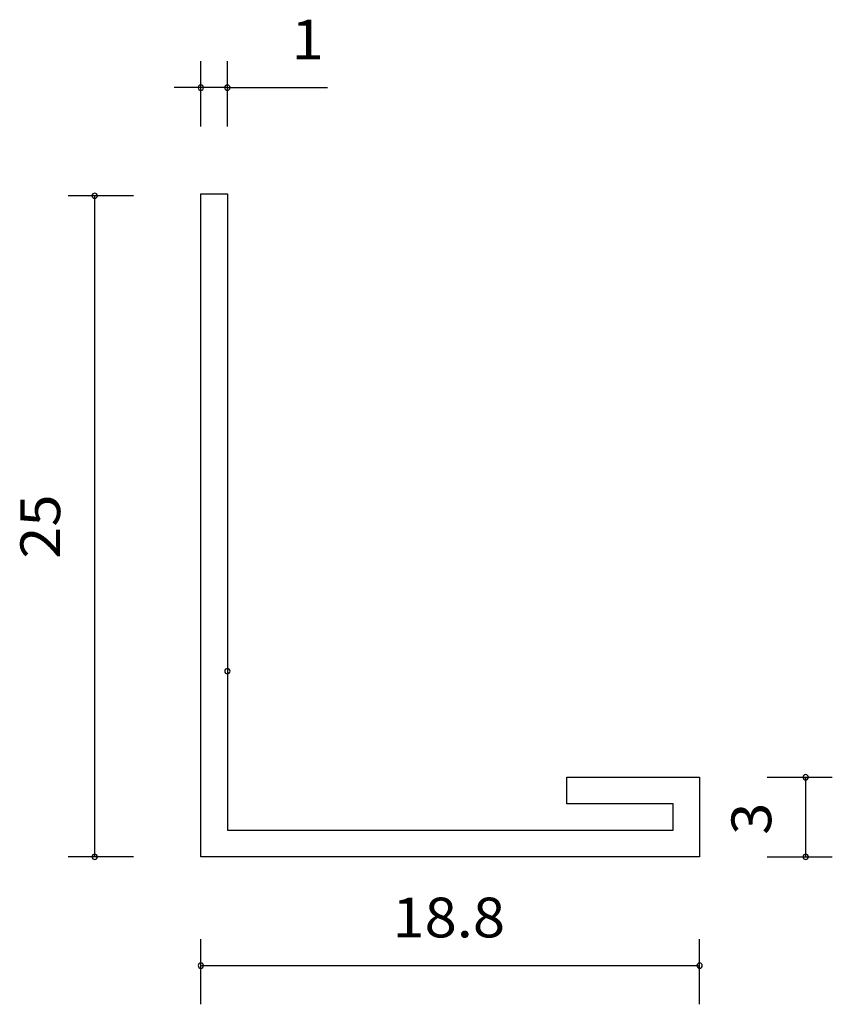
# Model space of a CAD drawing. Extents: x 146.7 to 210.4, y 219 to 296.2.
import ezdxf

# ---------------------------------------------------------------- set-up
doc = ezdxf.new("R2010")
doc.units = 0
doc.header["$MEASUREMENT"] = 0
doc.layers.add('_U_30EC_U_30A4_U_30E4_U_31', color=7, linetype='CONTINUOUS')

# ---------------------------------------------------------------- blocks, each defined once
blk = doc.blocks.new('BLOCK_2')
at = {"layer": '_U_30EC_U_30A4_U_30E4_U_31', "color": 7}
for points in [[(160.903, 287.874), (160.903, 292.989)], [(162.983, 287.874), (162.983, 292.989)], [(162.983, 290.91), (158.824, 290.91)], [(162.983, 290.91), (170.824, 290.91)], [(160.903, 230.6), (160.903, 282.591)], [(160.903, 282.591), (162.983, 282.591)], [(162.983, 282.591), (162.983, 232.679)], [(155.621, 282.431), (150.505, 282.431)], [(152.585, 230.6), (152.585, 282.431)], [(189.603, 236.839), (200, 236.839)], [(189.603, 234.76), (189.603, 236.839)], [(200, 236.839), (200, 230.6)], [(205.282, 236.839), (210.398, 236.839)], [(208.319, 230.6), (208.319, 236.839)], [(197.92, 234.76), (189.603, 234.76)], [(197.92, 232.679), (197.92, 234.76)], [(162.983, 232.679), (197.92, 232.679)], [(155.621, 230.6), (150.505, 230.6)], [(200, 230.6), (160.903, 230.6)], [(205.282, 230.6), (210.398, 230.6)], [(160.902, 219.036), (160.902, 224.153)], [(200, 219.036), (200, 224.153)], [(160.902, 222.072), (200, 222.072)]]:
    blk.add_lwpolyline(points, dxfattribs=at)
for points in [[(161.112, 290.91), (161.112, 290.794), (161.019, 290.701), (160.903, 290.701), (160.789, 290.701), (160.696, 290.794), (160.696, 290.91), (160.696, 291.025), (160.789, 291.118), (160.903, 291.118), (161.019, 291.118), (161.112, 291.025), (161.112, 290.91)], [(163.191, 290.91), (163.191, 290.794), (163.098, 290.701), (162.983, 290.701), (162.869, 290.701), (162.776, 290.794), (162.776, 290.91), (162.776, 291.025), (162.869, 291.118), (162.983, 291.118), (163.098, 291.118), (163.191, 291.025), (163.191, 290.91)], [(152.793, 282.431), (152.793, 282.316), (152.7, 282.223), (152.585, 282.223), (152.47, 282.223), (152.377, 282.316), (152.377, 282.431), (152.377, 282.546), (152.47, 282.639), (152.585, 282.639), (152.7, 282.639), (152.793, 282.546), (152.793, 282.431)], [(163.191, 245.157), (163.191, 245.042), (163.098, 244.949), (162.983, 244.949), (162.869, 244.949), (162.776, 245.042), (162.776, 245.157), (162.776, 245.272), (162.869, 245.365), (162.983, 245.365), (163.098, 245.365), (163.191, 245.272), (163.191, 245.157)], [(208.527, 236.839), (208.527, 236.724), (208.433, 236.631), (208.319, 236.631), (208.203, 236.631), (208.11, 236.724), (208.11, 236.839), (208.11, 236.954), (208.203, 237.047), (208.319, 237.047), (208.433, 237.047), (208.527, 236.954), (208.527, 236.839)], [(152.793, 230.6), (152.793, 230.485), (152.7, 230.392), (152.585, 230.392), (152.47, 230.392), (152.377, 230.485), (152.377, 230.6), (152.377, 230.715), (152.47, 230.808), (152.585, 230.808), (152.7, 230.808), (152.793, 230.715), (152.793, 230.6)], [(208.527, 230.6), (208.527, 230.485), (208.433, 230.392), (208.319, 230.392), (208.203, 230.392), (208.11, 230.485), (208.11, 230.6), (208.11, 230.715), (208.203, 230.808), (208.319, 230.808), (208.433, 230.808), (208.527, 230.715), (208.527, 230.6)], [(161.11, 222.072), (161.11, 221.957), (161.017, 221.864), (160.902, 221.864), (160.788, 221.864), (160.695, 221.957), (160.695, 222.072), (160.695, 222.187), (160.788, 222.28), (160.902, 222.28), (161.017, 222.28), (161.11, 222.187), (161.11, 222.072)], [(200.208, 222.072), (200.208, 221.957), (200.115, 221.864), (200, 221.864), (199.885, 221.864), (199.792, 221.957), (199.792, 222.072), (199.792, 222.187), (199.885, 222.28), (200, 222.28), (200.115, 222.28), (200.208, 222.187), (200.208, 222.072)]]:
    blk.add_open_spline(points, degree=3, knots=[0, 0, 0, 0, 1, 1, 1, 2, 2, 2, 3, 3, 3, 4, 4, 4, 4], dxfattribs=at)
at = {"layer": '_U_30EC_U_30A4_U_30E4_U_31', "color": 7, "char_height": 3.11656, "attachment_point": 7}
for s, insert in [('\\fA-OTF Futo Go B101 Pro|b1|i0|c0|p34;\\W1.06875;1', (168.004, 293.121)), ('\\fA-OTF Futo Go B101 Pro|b1|i0|c0|p34;\\W1.06875;18.8', (175.918, 224.284))]:
    blk.add_mtext(s, dxfattribs=dict(at, insert=insert))
at = {"layer": '_U_30EC_U_30A4_U_30E4_U_31', "color": 7, "char_height": 3.11656, "attachment_point": 7, "rotation": 90}
for s, insert in [('\\fA-OTF Futo Go B101 Pro|b1|i0|c0|p34;\\W1.06875;25', (149.876, 253.969)), ('\\fA-OTF Futo Go B101 Pro|b1|i0|c0|p34;\\W1.06875;3', (205.612, 232.323))]:
    blk.add_mtext(s, dxfattribs=dict(at, insert=insert))

msp = doc.modelspace()

# ---------------------------------------------------------------- block references
at = {"layer": '_U_30EC_U_30A4_U_30E4_U_31'}
msp.add_blockref('BLOCK_2', (0, 0), dxfattribs=at)

doc.saveas('drawing.dxf')
